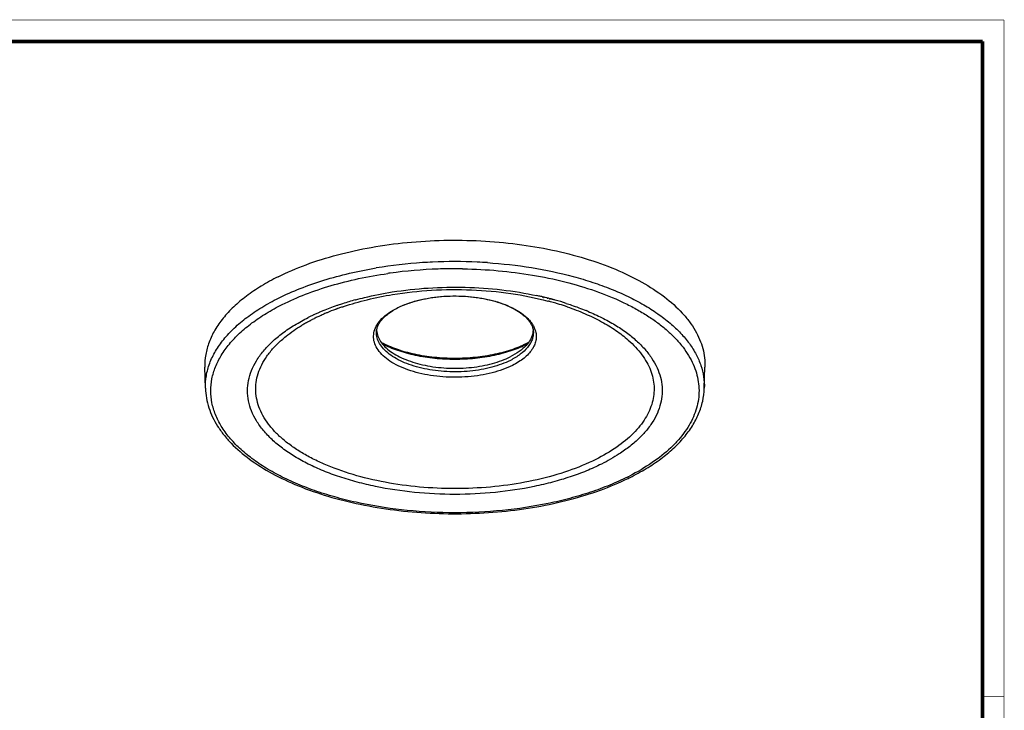
# Model space of a CAD drawing. Units: millimetres. Extents: x 10 to 287, y 10 to 200.
# Drawn here: x 149 to 287, y 103 to 200 of the extents above; entities that cross this region are included whole.
import ezdxf

# ---------------------------------------------------------------- set-up
doc = ezdxf.new("R2010")
doc.units = ezdxf.units.MM
doc.header["$LTSCALE"] = 16.335
doc.layers.get('0').update_dxf_attribs({"linetype": 'CONTINUOUS'})
doc.layers.add('7_ALL_FEATURES', color=7, linetype='CONTINUOUS')

msp = doc.modelspace()

# ---------------------------------------------------------------- linework, layer by layer
at = {"color": 7, "linetype": 'Continuous'}
for points, const_width in [([(10, 200), (287, 200)], 0.1), ([(287, 10), (287, 200)], 0.1), ([(13, 197), (284, 197)], 0.5), ([(284, 13), (284, 197)], 0.5), ([(284, 105), (287, 105)], 0.1)]:
    msp.add_lwpolyline(points, dxfattribs=dict(at, const_width=const_width))
at = {"layer": '7_ALL_FEATURES', "color": 9, "linetype": 'Continuous'}
for p, q in [((210.964, 165.058), (211.082, 165.056)), ((195.945, 160.697), (195.96, 160.701)), ((195.946, 160.696), (195.96, 160.701)), ((195.96, 160.701), (195.994, 160.71)), ((195.96, 160.701), (195.995, 160.709)), ((221.401, 161.267), (221.414, 161.264)), ((221.427, 161.298), (221.44, 161.295)), ((222.204, 161.084), (222.243, 161.075)), ((222.235, 161.117), (222.274, 161.108)), ((222.243, 161.075), (222.262, 161.07)), ((222.274, 161.108), (222.293, 161.103)), ((222.376, 161.044), (222.4, 161.039)), ((222.407, 161.076), (222.431, 161.071)), ((222.851, 160.936), (222.866, 160.932)), ((222.877, 160.962), (222.892, 160.958)), ((222.892, 160.958), (222.976, 160.937)), ((222.947, 160.527), (222.967, 160.522)), ((222.959, 160.538), (222.978, 160.533)), ((223.131, 160.872), (223.153, 160.867)), ((223.152, 160.893), (223.173, 160.887)), ((223.153, 160.867), (223.192, 160.858)), ((223.173, 160.887), (223.212, 160.878)), ((223.192, 160.858), (223.235, 160.848)), ((223.212, 160.878), (223.254, 160.867)), ((223.235, 160.848), (223.305, 160.832)), ((223.254, 160.867), (223.322, 160.849)), ((223.411, 160.808), (223.429, 160.804)), ((223.426, 160.822), (223.444, 160.817)), ((194.155, 159.718), (194.211, 159.737)), ((194.19, 159.693), (194.246, 159.711)), ((194.211, 159.737), (194.281, 159.761)), ((225.632, 159.699), (225.642, 159.696)), ((225.666, 159.724), (225.676, 159.721)), ((189.496, 157.72), (189.517, 157.731)), ((189.517, 157.731), (189.555, 157.751)), ((189.533, 157.702), (189.553, 157.714)), ((189.553, 157.714), (189.59, 157.735)), ((190.148, 158.057), (190.162, 158.064)), ((190.148, 158.057), (190.163, 158.063))]:
    msp.add_line(p, q, dxfattribs=at)
at = {"layer": '7_ALL_FEATURES', "color": 7, "linetype": 'Continuous'}
for p, q in [((198.947, 156.203), (198.949, 156.189)), ((198.979, 156.204), (198.981, 156.191)), ((198.906, 156.181), (198.906, 156.195)), ((220.933, 156.198), (220.933, 156.181)), ((174.905, 148.299), (174.815, 151.26)), ((244.935, 148.299), (245.024, 151.26)), ((174.905, 148.294), (174.905, 148.299)), ((244.935, 148.299), (244.935, 148.294))]:
    msp.add_line(p, q, dxfattribs=at)
at = {"layer": '7_ALL_FEATURES', "color": 9, "linetype": 'Continuous'}
for centre, radius, start, end in [((209.575, 100.603), 65.457, 93.69128, 99.40121), ((209.879, 97.107), 68.965, 92.5756, 93.75641), ((209.919, 96.154), 69.919, 87.4223, 92.57379), ((209.949, 96.885), 69.188, 86.24128, 87.41918), ((209.77, 99.263), 65.799, 91.91666, 97.8182), ((209.917, 96.683), 68.383, 90.87458, 91.96736), ((209.92, 96.545), 68.521, 89.12693, 90.87526), ((209.413, 102.052), 62.987, 97.84156, 98.15062), ((206.917, 120.529), 41.639, 105.27798, 107.8571), ((211.345, 114.452), 47.918, 77.18774, 77.83778), ((211.512, 115.192), 47.16, 76.8575, 77.18648), ((211.612, 115.62), 46.721, 76.64123, 76.78454), ((211.722, 116.08), 46.247, 76.16107, 76.61139), ((211.821, 116.486), 45.829, 76.04031, 76.16058), ((211.93, 116.921), 45.381, 75.68363, 75.91325), ((212.111, 119.381), 42.563, 74.95871, 75.20799), ((212.203, 119.72), 42.212, 74.72939, 74.95869), ((212.407, 120.466), 41.438, 73.62644, 74.73084), ((212.082, 117.512), 44.771, 75.323, 75.46029), ((212.145, 117.752), 44.522, 75.15529, 75.2993), ((212.214, 118.012), 44.253, 74.94543, 75.15536), ((212.298, 118.324), 43.93, 74.73288, 74.94543), ((212.367, 118.577), 43.669, 74.58709, 74.73281), ((212.742, 119.921), 42.273, 72.34795, 74.59386), ((204.064, 128.447), 33.219, 112.40941, 113.28774), ((204.987, 126.186), 35.661, 109.06884, 112.39598), ((204.828, 128.163), 33.31, 110.50048, 112.69392), ((205.429, 126.594), 34.99, 110.32321, 110.52178), ((205.533, 126.313), 35.289, 110.08602, 110.32316), ((205.946, 123.515), 38.499, 108.83215, 109.11857), ((205.616, 126.085), 35.532, 109.96936, 110.08616), ((205.813, 125.541), 36.11, 109.10263, 109.9682), ((206.135, 122.959), 39.086, 108.30436, 108.83155), ((206.354, 122.298), 39.783, 107.8662, 108.30463), ((206.102, 124.714), 36.986, 108.84423, 109.10595), ((206.923, 149.415), 11.359, 116.02737, 116.56403), ((212.713, 121.517), 40.344, 73.27959, 73.62181), ((213.061, 122.668), 39.141, 71.57681, 73.28346), ((213.575, 124.235), 37.492, 71.18549, 71.56413), ((215.549, 127.903), 33.808, 67.32715, 67.79505), ((201.443, 135.372), 25.341, 118.6248, 118.96959), ((201.636, 135.017), 25.744, 118.13579, 118.62442), ((202.495, 131.905), 29.422, 115.07443, 116.56118), ((201.923, 134.479), 26.355, 117.5238, 117.98824), ((202.114, 134.113), 26.767, 117.1532, 117.52405), ((202.331, 133.688), 27.245, 116.564, 117.15257), ((202.997, 130.846), 30.594, 114.9077, 115.08561), ((203.155, 130.505), 30.969, 114.48628, 114.90721), ((202.654, 133.042), 27.966, 115.86368, 116.53065), ((203.462, 129.831), 31.71, 113.57937, 114.4855), ((202.944, 132.445), 28.63, 115.40482, 115.86449), ((203.213, 131.878), 29.258, 114.69205, 115.40468), ((203.805, 129.049), 32.564, 113.2887, 113.58313), ((203.661, 130.904), 30.33, 113.55367, 114.69245), ((204.12, 129.858), 31.473, 113.0047, 113.55906), ((204.326, 129.373), 31.999, 112.70112, 113.00539), ((200.5, 137.018), 23.443, 120.55915, 121.0699), ((200.878, 136.377), 24.187, 119.244, 120.5572), ((201.297, 135.635), 25.04, 118.96972, 119.25196), ((219.196, 165.727), 33.443, 296.56423, 297.08285)]:
    msp.add_arc(centre, radius, start, end, dxfattribs=at)
at = {"layer": '7_ALL_FEATURES', "color": 7, "linetype": 'Continuous'}
for centre, radius, start, end in [((206.735, 150.039), 10.698, 116.56625, 117.18033), ((201.703, 156.593), 2.783, 182.14264, 188.07041), ((218.111, 156.597), 2.809, 351.84429, 352.16205), ((218.133, 156.594), 2.787, 352.15939, 354.73729), ((218.154, 156.592), 2.766, 354.74023, 355.41792), ((218.932, 166.936), 34.852, 296.06474, 296.56363)]:
    msp.add_arc(centre, radius, start, end, dxfattribs=at)
for points, knots in [([(185.094, 163.938), (186.373, 164.577), (189.108, 165.742), (193.495, 167.112), (198.237, 168.147), (203.231, 168.823), (208.37, 169.126), (213.542, 169.05), (218.636, 168.596), (223.542, 167.773), (228.153, 166.601), (232.372, 165.103), (236.108, 163.312), (239.284, 161.264), (241.467, 159.321), (242.84, 157.672), (243.662, 156.433), (244.298, 155.165), (244.745, 153.875), (244.999, 152.57), (245.037, 151.693), (245.024, 151.26)], [0, 0, 0, 0, 0.0627647, 0.1302361, 0.2015413, 0.2756245, 0.3513162, 0.4273822, 0.5025742, 0.5756775, 0.6455624, 0.7112382, 0.7719192, 0.827105, 0.8766911, 0.8995246, 0.9211779, 0.9418161, 0.9616538, 0.9809504, 1, 1, 1, 1]), ([(185.094, 163.938), (184.292, 163.537), (182.767, 162.7), (180.676, 161.292), (178.873, 159.784), (177.377, 158.191), (176.204, 156.526), (175.368, 154.803), (174.882, 153.04), (174.797, 151.846), (174.815, 151.26)], [0, 0, 0, 0, 0.1564569, 0.3028484, 0.4390328, 0.5654161, 0.6828821, 0.7929406, 0.897745, 1, 1, 1, 1]), ([(201.951, 159.607), (202.348, 159.806), (203.2, 160.169), (204.571, 160.6), (206.06, 160.931), (207.635, 161.151), (209.26, 161.257), (210.9, 161.246), (212.518, 161.117), (214.079, 160.874), (215.548, 160.523), (216.892, 160.073), (218.08, 159.537), (219.088, 158.928), (219.892, 158.266), (220.477, 157.572), (220.829, 156.88), (220.925, 156.412), (220.933, 156.198)], [0, 0, 0, 0, 0.0628669, 0.1309811, 0.2033399, 0.2787966, 0.3560956, 0.4339282, 0.5109682, 0.5859135, 0.657527, 0.7246823, 0.7864162, 0.841997, 0.8909974, 0.9333956, 0.9696543, 1, 1, 1, 1]), ([(198.906, 156.194), (198.911, 156.327), (198.95, 156.608), (199.091, 157.035), (199.324, 157.478), (199.653, 157.924), (200.074, 158.363), (200.784, 158.953), (201.405, 159.328), (201.849, 159.555)], [0, 0, 0, 0, 0.0852817, 0.181284, 0.2882249, 0.4063736, 0.5364691, 0.67891, 1, 1, 1, 1]), ([(198.949, 156.189), (198.988, 155.923), (199.151, 155.378), (199.613, 154.617), (200.281, 153.903), (201.139, 153.248), (202.172, 152.661), (203.359, 152.154), (204.677, 151.735), (206.606, 151.3), (209.155, 151.032), (211.736, 151.122), (213.752, 151.416), (215.174, 151.738), (216.491, 152.158), (217.313, 152.51), (217.698, 152.702)], [0, 0, 0, 0, 0.0386447, 0.0804099, 0.1266537, 0.1780749, 0.2348199, 0.2966241, 0.3629189, 0.4329111, 0.5799763, 0.7292898, 0.8020111, 0.8719705, 0.9382435, 1, 1, 1, 1]), ([(220.892, 156.199), (220.868, 156.033), (220.789, 155.7), (220.585, 155.216), (220.296, 154.744), (219.784, 154.116), (218.931, 153.387), (218.135, 152.921), (217.698, 152.702)], [0, 0, 0, 0, 0.1018985, 0.2078532, 0.3196869, 0.4387569, 0.7016703, 1, 1, 1, 1]), ([(220.234, 154.689), (219.536, 154.319), (217.996, 153.67), (215.488, 152.986), (212.75, 152.564), (209.897, 152.422), (207.044, 152.568), (204.309, 152.995), (201.806, 153.683), (200.27, 154.334), (199.573, 154.705)], [0, 0, 0, 0, 0.111249, 0.2340501, 0.3650398, 0.5002501, 0.6354262, 0.7663156, 0.8889571, 1, 1, 1, 1]), ([(174.905, 148.294), (174.919, 147.826), (175.014, 146.897), (175.355, 145.535), (175.882, 144.217), (176.588, 142.942), (177.467, 141.709), (178.899, 140.087), (181.122, 138.191), (184.307, 136.202), (188.012, 134.472), (192.166, 133.031), (196.684, 131.906), (201.476, 131.12), (206.442, 130.687), (211.48, 130.618), (216.486, 130.913), (221.356, 131.566), (225.99, 132.564), (230.292, 133.887), (232.983, 135.011), (234.246, 135.628)], [0, 0, 0, 0, 0.0207988, 0.0413992, 0.0622662, 0.0837456, 0.1060898, 0.1294841, 0.1798509, 0.2353959, 0.2960573, 0.3613848, 0.4306505, 0.5029286, 0.5771586, 0.6521988, 0.726875, 0.8000274, 0.8705595, 0.9374839, 1, 1, 1, 1]), ([(234.518, 135.763), (235.292, 136.15), (236.766, 136.957), (238.801, 138.313), (240.575, 139.768), (242.072, 141.314), (243.278, 142.943), (244.179, 144.652), (244.76, 146.442), (244.916, 147.676), (244.935, 148.294)], [0, 0, 0, 0, 0.1518724, 0.2947353, 0.4285634, 0.5538341, 0.671506, 0.7832306, 0.8914747, 1, 1, 1, 1])]:
    msp.add_open_spline(points, degree=3, knots=knots, dxfattribs=at)
at = {"layer": '7_ALL_FEATURES', "color": 9, "linetype": 'Continuous'}
for points, knots in [([(214.484, 165.924), (216.561, 165.787), (220.619, 165.336), (225.546, 164.299), (229.243, 163.195), (231.813, 162.26), (234.204, 161.213), (236.395, 160.061), (238.369, 158.815), (240.111, 157.482), (241.606, 156.075), (242.841, 154.603), (243.806, 153.076), (244.49, 151.507), (244.885, 149.909), (244.951, 148.83), (244.935, 148.299)], [0, 0, 0, 0, 0.1639547, 0.3210094, 0.3958579, 0.4677175, 0.5362675, 0.6012559, 0.6625134, 0.7199753, 0.7737007, 0.8238977, 0.8709516, 0.9154429, 0.9581467, 1, 1, 1, 1]), ([(185.157, 160.945), (186.149, 161.44), (188.242, 162.365), (191.569, 163.523), (195.142, 164.481), (197.616, 164.97), (198.883, 165.181)], [0, 0, 0, 0, 0.2306752, 0.4755395, 0.7327057, 1, 1, 1, 1]), ([(211.082, 165.056), (212.723, 165.028), (215.973, 164.856), (220.745, 164.251), (225.295, 163.31), (229.529, 162.055), (232.787, 160.742), (235.154, 159.547), (236.761, 158.608), (238.23, 157.613), (239.552, 156.567), (240.721, 155.476), (242.032, 154.006), (243.067, 152.424), (243.748, 150.763), (244.07, 149.527), (244.212, 148.281), (244.172, 147.033), (243.951, 145.791), (243.55, 144.562), (242.974, 143.352), (242.224, 142.168), (241.307, 141.016), (239.828, 139.49), (237.563, 137.704), (235.523, 136.515), (234.422, 135.952)], [0, 0, 0, 0, 0.0870813, 0.1724913, 0.2549421, 0.3332627, 0.4064601, 0.4409084, 0.4738241, 0.5051705, 0.5349389, 0.5631566, 0.5898886, 0.6393128, 0.6624583, 0.6848681, 0.7068488, 0.7287338, 0.7508631, 0.7735606, 0.7971154, 0.8217701, 0.8477155, 0.8750894, 0.9343955, 1, 1, 1, 1]), ([(185.688, 160.047), (186.748, 160.577), (188.995, 161.558), (192.581, 162.763), (196.44, 163.734), (199.114, 164.207), (200.483, 164.403)], [0, 0, 0, 0, 0.2296059, 0.4743779, 0.7320649, 1, 1, 1, 1]), ([(195.994, 160.71), (196.406, 160.822), (198.099, 161.257), (199.816, 161.596), (201.12, 161.803)], [0, 0, 0, 0, 0.2443485, 1, 1, 1, 1]), ([(201.12, 161.803), (202.797, 162.069), (206.208, 162.442), (211.355, 162.542), (216.458, 162.19), (219.8, 161.648), (221.427, 161.298)], [0, 0, 0, 0, 0.2494874, 0.5033186, 0.7554666, 1, 1, 1, 1]), ([(201.181, 161.451), (202.992, 161.749), (206.681, 162.151), (212.236, 162.196), (217.701, 161.696), (221.251, 160.989), (222.959, 160.538)], [0, 0, 0, 0, 0.2509074, 0.5062863, 0.7584643, 1, 1, 1, 1]), ([(174.905, 148.299), (174.887, 148.884), (174.971, 150.074), (175.456, 151.833), (176.29, 153.552), (177.46, 155.213), (178.952, 156.802), (180.75, 158.305), (182.837, 159.71), (184.357, 160.545), (185.157, 160.945)], [0, 0, 0, 0, 0.1022548, 0.2070594, 0.3171179, 0.4345838, 0.5609672, 0.6971516, 0.843543, 1, 1, 1, 1]), ([(194.281, 159.761), (195.377, 160.13), (197.658, 160.785), (199.984, 161.255), (201.181, 161.451)], [0, 0, 0, 0, 0.488037, 1, 1, 1, 1]), ([(201.939, 159.623), (202.35, 159.824), (203.226, 160.189), (204.133, 160.468), (204.607, 160.593)], [0, 0, 0, 0, 0.4825488, 1, 1, 1, 1]), ([(204.607, 160.593), (205.138, 160.732), (206.233, 160.966), (207.92, 161.183), (209.653, 161.269), (211.393, 161.223), (213.099, 161.046), (214.731, 160.741), (216.252, 160.317), (217.205, 159.946), (217.653, 159.74)], [0, 0, 0, 0, 0.1236591, 0.2521589, 0.3833068, 0.5148098, 0.6443563, 0.7697176, 0.8888483, 1, 1, 1, 1]), ([(234.152, 135.815), (233.336, 135.407), (231.627, 134.637), (228.927, 133.641), (226.045, 132.781), (221.943, 131.815), (216.552, 131.01), (209.92, 130.688), (203.287, 131.01), (197.896, 131.815), (193.794, 132.781), (190.912, 133.641), (188.212, 134.637), (185.719, 135.761), (183.457, 137.001), (181.446, 138.347), (179.707, 139.786), (178.255, 141.307), (177.105, 142.896), (176.271, 144.541), (175.764, 146.225), (175.594, 147.931), (175.764, 149.637), (176.271, 151.322), (177.105, 152.966), (178.255, 154.555), (179.707, 156.076), (181.446, 157.515), (183.457, 158.861), (184.919, 159.663), (185.688, 160.047)], [0, 0, 0, 0, 0.0329728, 0.0677036, 0.1039993, 0.1416551, 0.2200308, 0.3007148, 0.3813987, 0.4597743, 0.4974299, 0.5337275, 0.5684536, 0.6014296, 0.6325203, 0.6616434, 0.6887826, 0.7140037, 0.7374705, 0.7594607, 0.7803734, 0.800715, 0.8210565, 0.8419694, 0.8639596, 0.8874263, 0.9126476, 0.9397853, 0.9689129, 1, 1, 1, 1]), ([(198.599, 156.294), (198.684, 156.613), (198.976, 157.261), (199.687, 158.131), (200.661, 158.924), (201.427, 159.367), (201.843, 159.576)], [0, 0, 0, 0, 0.2092151, 0.44212, 0.7051283, 1, 1, 1, 1]), ([(217.653, 159.74), (218.114, 159.528), (218.96, 159.074), (219.888, 158.362), (220.47, 157.744), (220.813, 157.278), (221.075, 156.798), (221.195, 156.463), (221.24, 156.297)], [0, 0, 0, 0, 0.2969753, 0.5607116, 0.6805299, 0.7929486, 0.8989708, 1, 1, 1, 1]), ([(225.561, 160.204), (225.8, 160.128), (226.731, 159.821), (227.65, 159.48), (228.326, 159.204)], [0, 0, 0, 0, 0.2552384, 1, 1, 1, 1]), ([(225.676, 159.721), (226.532, 159.429), (228.171, 158.802), (230.466, 157.698), (232.497, 156.47), (233.706, 155.542), (234.253, 155.059)], [0, 0, 0, 0, 0.2761566, 0.5356081, 0.7770706, 1, 1, 1, 1]), ([(228.581, 159.099), (229.255, 158.817), (230.549, 158.226), (232.365, 157.228), (233.99, 156.149), (235.409, 154.999), (236.611, 153.786), (237.585, 152.519), (238.32, 151.209), (238.81, 149.865), (239.045, 148.5), (239.023, 147.129), (238.744, 145.767), (238.212, 144.428), (237.436, 143.124), (236.422, 141.866), (235.183, 140.663), (234.245, 139.929), (233.745, 139.572)], [0, 0, 0, 0, 0.0829555, 0.1613953, 0.235136, 0.304134, 0.3685156, 0.4286161, 0.4850086, 0.5385242, 0.5902403, 0.641411, 0.6933488, 0.7472841, 0.8042561, 0.8650535, 0.9302013, 1, 1, 1, 1]), ([(230.5, 137.641), (229.807, 137.295), (228.356, 136.64), (226.063, 135.794), (223.615, 135.064), (220.131, 134.244), (215.553, 133.56), (209.92, 133.287), (204.287, 133.56), (199.708, 134.244), (196.224, 135.064), (193.776, 135.794), (191.483, 136.64), (189.366, 137.595), (187.444, 138.648), (185.737, 139.791), (184.26, 141.014), (183.027, 142.305), (182.05, 143.655), (181.342, 145.052), (180.911, 146.482), (180.767, 147.931), (180.911, 149.38), (181.342, 150.811), (182.05, 152.207), (183.027, 153.557), (184.26, 154.848), (185.737, 156.071), (187.444, 157.214), (188.686, 157.895), (189.339, 158.221)], [0, 0, 0, 0, 0.0329719, 0.0677038, 0.1039993, 0.141655, 0.2200308, 0.3007147, 0.3813987, 0.4597743, 0.49743, 0.5337274, 0.5684535, 0.6014299, 0.6325203, 0.6616432, 0.6887828, 0.7140038, 0.7374704, 0.7594607, 0.7803735, 0.800715, 0.8210565, 0.8419693, 0.8639596, 0.8874265, 0.9126475, 0.9397852, 0.9689139, 1, 1, 1, 1]), ([(185.586, 155.059), (185.794, 155.241), (186.683, 155.986), (187.645, 156.643), (188.401, 157.099)], [0, 0, 0, 0, 0.2382594, 1, 1, 1, 1]), ([(217.996, 151.499), (217.559, 151.281), (216.62, 150.885), (215.112, 150.425), (213.481, 150.088), (211.766, 149.879), (210.006, 149.804), (208.244, 149.865), (206.522, 150.061), (204.881, 150.387), (203.36, 150.835), (201.993, 151.394), (200.814, 152.052), (199.848, 152.796), (199.117, 153.612), (198.644, 154.487), (198.453, 155.402), (198.522, 156.007), (198.599, 156.294)], [0, 0, 0, 0, 0.0640739, 0.133149, 0.2062101, 0.2820655, 0.3593811, 0.4367657, 0.5128226, 0.5862135, 0.6557211, 0.7203212, 0.7792705, 0.8322227, 0.8793854, 0.9217157, 0.9610607, 1, 1, 1, 1]), ([(221.24, 156.297), (221.297, 156.084), (221.365, 155.645), (221.312, 154.976), (221.104, 154.317), (220.747, 153.679), (220.248, 153.07), (219.615, 152.495), (218.856, 151.961), (218.294, 151.648), (217.996, 151.499)], [0, 0, 0, 0, 0.1053529, 0.2100449, 0.3181132, 0.4330784, 0.5575421, 0.6931313, 0.8406588, 1, 1, 1, 1]), ([(229.692, 138.285), (228.449, 137.663), (225.757, 136.559), (221.416, 135.345), (216.712, 134.532), (211.795, 134.147), (206.818, 134.202), (201.94, 134.694), (197.313, 135.609), (193.712, 136.722), (191.087, 137.811), (189.311, 138.694), (187.7, 139.653), (186.265, 140.68), (185.019, 141.769), (183.971, 142.912), (183.131, 144.099), (182.505, 145.323), (182.102, 146.574), (181.927, 147.842), (181.983, 149.112), (182.268, 150.373), (182.779, 151.612), (183.509, 152.82), (184.451, 153.987), (185.188, 154.707), (185.586, 155.059)], [0, 0, 0, 0, 0.0669983, 0.1398082, 0.2169819, 0.2967785, 0.3773049, 0.4566257, 0.5328748, 0.6043717, 0.6379131, 0.6697922, 0.6999171, 0.7282398, 0.7547679, 0.7795732, 0.8028049, 0.8247009, 0.8455901, 0.8658852, 0.8860549, 0.9065805, 0.927908, 0.9504122, 0.9743791, 1, 1, 1, 1]), ([(217.708, 152.204), (217.307, 152.003), (216.449, 151.638), (215.073, 151.208), (213.585, 150.883), (212.018, 150.671), (210.406, 150.576), (208.783, 150.6), (207.185, 150.743), (205.646, 151.001), (204.199, 151.368), (202.876, 151.838), (201.703, 152.4), (200.707, 153.043), (199.907, 153.755), (199.321, 154.525), (199.022, 155.217), (198.914, 155.77), (198.902, 156.045), (198.906, 156.181)], [0, 0, 0, 0, 0.0627693, 0.1302591, 0.2015714, 0.275667, 0.3513698, 0.4274476, 0.5026512, 0.5757657, 0.645661, 0.7113467, 0.7720368, 0.8272313, 0.8768252, 0.9212533, 0.9616478, 0.9809474, 1, 1, 1, 1]), ([(220.933, 156.181), (220.939, 155.998), (220.912, 155.623), (220.76, 155.07), (220.498, 154.529), (219.988, 153.807), (219.073, 152.969), (218.195, 152.447), (217.708, 152.204)], [0, 0, 0, 0, 0.1023358, 0.2072236, 0.3173706, 0.4349339, 0.6972203, 1, 1, 1, 1]), ([(234.253, 155.059), (234.615, 154.739), (235.29, 154.086), (236.168, 153.035), (236.873, 151.95), (237.4, 150.837), (237.744, 149.704), (237.902, 148.559), (237.871, 147.41), (237.653, 146.268), (237.248, 145.14), (236.663, 144.036), (235.901, 142.961), (234.619, 141.534), (232.578, 139.874), (230.709, 138.793), (229.692, 138.285)], [0, 0, 0, 0, 0.0673557, 0.1307478, 0.1905642, 0.2473727, 0.3019174, 0.3551012, 0.4079337, 0.4614532, 0.516641, 0.574354, 0.6352796, 0.6999263, 0.8414176, 1, 1, 1, 1]), ([(220.09, 154.498), (219.397, 154.136), (217.876, 153.502), (215.406, 152.833), (212.718, 152.42), (209.921, 152.281), (207.123, 152.42), (204.435, 152.832), (201.965, 153.502), (200.444, 154.136), (199.751, 154.497)], [0, 0, 0, 0, 0.1118514, 0.2346575, 0.3652913, 0.4999903, 0.6346908, 0.7653286, 0.8881408, 1, 1, 1, 1]), ([(233.745, 139.572), (233.499, 139.397), (232.457, 138.689), (231.357, 138.069), (230.5, 137.641)], [0, 0, 0, 0, 0.2393743, 1, 1, 1, 1])]:
    msp.add_open_spline(points, degree=3, knots=knots, dxfattribs=at)

doc.saveas('drawing.dxf')
